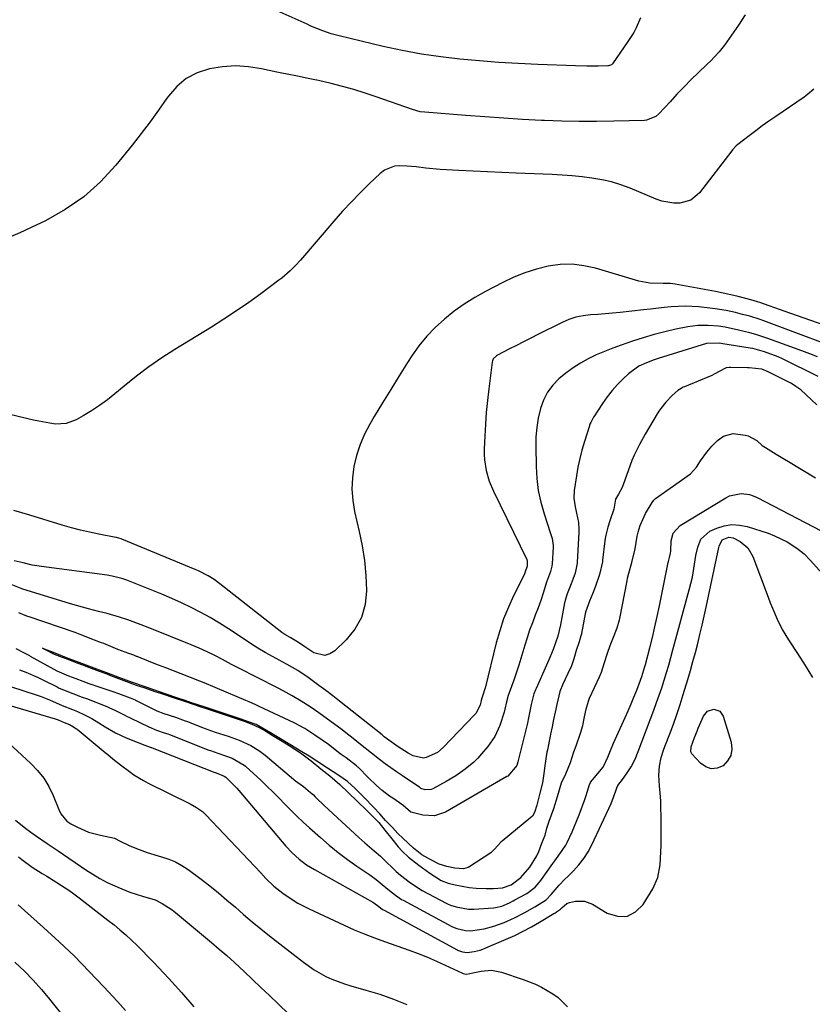
# Model space of a CAD drawing. Units: inches. Extents: x 1867846 to 1874753, y 437102 to 443492.
# Drawn here: x 1869765 to 1870038, y 439176 to 439514 of the extents above; entities that cross this region are included whole.
import ezdxf

# ---------------------------------------------------------------- set-up
doc = ezdxf.new("R2010")
doc.units = ezdxf.units.IN
doc.header["$MEASUREMENT"] = 0
doc.layers.add('7', color=7, linetype='Continuous')
doc.layers.add('8', color=7, linetype='Continuous')

msp = doc.modelspace()

# ---------------------------------------------------------------- linework, layer by layer
at = {"layer": '7', "color": 18}
for points in [[(1869978.57, 439514.4, 1678), (1869977.06, 439511.02, 1678), (1869976.2, 439509.38, 1678), (1869974.22, 439506.26, 1678), (1869968.88, 439498.66, 1678), (1869968.59, 439498.34, 1678), (1869967.58, 439497.92, 1678), (1869967.35, 439497.9, 1678), (1869963.94, 439497.85, 1678), (1869962.01, 439497.84, 1678), (1869960.08, 439497.84, 1678), (1869956.23, 439497.94, 1678), (1869943.22, 439498.43, 1678), (1869936.53, 439498.74, 1678), (1869929.84, 439499.13, 1678), (1869923.17, 439499.65, 1678), (1869916.49, 439500.24, 1678), (1869909.85, 439501.03, 1678), (1869903.23, 439502, 1678), (1869896.66, 439503.23, 1678), (1869890.12, 439504.64, 1678), (1869875.01, 439508.22, 1678), (1869872.16, 439508.99, 1678), (1869869.36, 439509.94, 1678), (1869865.25, 439511.61, 1678), (1869863.9, 439512.2, 1678), (1869840.23, 439522.94, 1678)], [(1870014.56, 439515.44, 1676), (1870012.19, 439511.96, 1676), (1870009.85, 439508.46, 1676), (1870007.45, 439505.01, 1676), (1870005.59, 439502.74, 1676), (1870002.57, 439499.53, 1676), (1870001.52, 439498.5, 1676), (1869998.54, 439495.67, 1676), (1869996.02, 439493.22, 1676), (1869993.52, 439490.73, 1676), (1869991.09, 439488.19, 1676), (1869988.69, 439485.62, 1676), (1869984.87, 439481.43, 1676), (1869983.84, 439480.51, 1676), (1869980.65, 439479.27, 1676), (1869979.95, 439479.21, 1676), (1869969.43, 439478.9, 1676), (1869963.47, 439478.79, 1676), (1869957.5, 439478.79, 1676), (1869951.54, 439478.92, 1676), (1869945.58, 439479.15, 1676), (1869944.51, 439479.2, 1676), (1869938.02, 439479.55, 1676), (1869931.52, 439479.94, 1676), (1869925.03, 439480.39, 1676), (1869918.55, 439480.87, 1676), (1869904.44, 439481.98, 1676), (1869902.8, 439482.19, 1676), (1869900.14, 439482.89, 1676), (1869887.73, 439487.3, 1676), (1869883.89, 439488.59, 1676), (1869880.02, 439489.8, 1676), (1869876.12, 439490.87, 1676), (1869872.18, 439491.85, 1676), (1869867.84, 439492.85, 1676), (1869866.06, 439493.25, 1676), (1869864.27, 439493.64, 1676), (1869860.68, 439494.34, 1676), (1869857.09, 439495.03, 1676), (1869855.3, 439495.39, 1676), (1869853.51, 439495.77, 1676), (1869848.2, 439496.93, 1676), (1869843.75, 439497.6, 1676), (1869839.31, 439497.9, 1676), (1869834.86, 439497.63, 1676), (1869830.36, 439496.96, 1676), (1869826.19, 439495.55, 1676), (1869822.39, 439493.6, 1676), (1869819.14, 439490.83, 1676), (1869816.25, 439487.51, 1676), (1869815.75, 439486.8, 1676), (1869812.88, 439482.7, 1676), (1869809.94, 439478.65, 1676), (1869806.9, 439474.66, 1676), (1869803.8, 439470.73, 1676), (1869798.23, 439463.83, 1676), (1869792.92, 439458.09, 1676), (1869787.17, 439452.9, 1676), (1869780.77, 439448.53, 1676), (1869773.94, 439444.7, 1676), (1869770.79, 439443.21, 1676), (1869765.17, 439440.62, 1676), (1869759.52, 439438.11, 1676)], [(1870038.14, 439489.95, 1674), (1870035.95, 439488.05, 1674), (1870034.78, 439487.2, 1674), (1870025.04, 439480.55, 1674), (1870022.72, 439478.93, 1674), (1870020.42, 439477.29, 1674), (1870018.15, 439475.62, 1674), (1870015.89, 439473.91, 1674), (1870011.99, 439470.92, 1674), (1870011.43, 439470.44, 1674), (1870010.21, 439469.07, 1674), (1870009.99, 439468.78, 1674), (1869998.84, 439454.31, 1674), (1869995.84, 439451.78, 1674), (1869992.06, 439450.73, 1674), (1869989.98, 439450.75, 1674), (1869985.92, 439451.45, 1674), (1869983.95, 439452.12, 1674), (1869974.99, 439455.86, 1674), (1869971.79, 439457.05, 1674), (1869968.54, 439458.07, 1674), (1869965.22, 439458.82, 1674), (1869961.86, 439459.4, 1674), (1869958.45, 439459.81, 1674), (1869955.04, 439460.15, 1674), (1869951.63, 439460.39, 1674), (1869948.2, 439460.57, 1674), (1869935.75, 439461.06, 1674), (1869930.84, 439461.26, 1674), (1869925.94, 439461.48, 1674), (1869921.04, 439461.73, 1674), (1869916.14, 439461.99, 1674), (1869909.62, 439462.35, 1674), (1869904.72, 439462.78, 1674), (1869901.47, 439463.19, 1674), (1869898.2, 439463.48, 1674), (1869895.86, 439463.59, 1674), (1869893.96, 439463.43, 1674), (1869890.53, 439462.12, 1674), (1869889, 439460.98, 1674), (1869885.43, 439457.57, 1674), (1869882.25, 439454.44, 1674), (1869879.14, 439451.25, 1674), (1869876.12, 439447.97, 1674), (1869873.17, 439444.63, 1674), (1869861.61, 439431.17, 1674), (1869859.9, 439429.29, 1674), (1869858.09, 439427.5, 1674), (1869855.2, 439425.03, 1674), (1869854.19, 439424.25, 1674), (1869848, 439419.66, 1674), (1869843.85, 439416.66, 1674), (1869839.64, 439413.73, 1674), (1869835.36, 439410.92, 1674), (1869831.03, 439408.19, 1674), (1869818.48, 439400.5, 1674), (1869813.96, 439397.59, 1674), (1869809.52, 439394.54, 1674), (1869805.23, 439391.3, 1674), (1869801.04, 439387.92, 1674), (1869797.87, 439385.26, 1674), (1869795.28, 439383.2, 1674), (1869792.61, 439381.23, 1674), (1869789.83, 439379.42, 1674), (1869786.99, 439377.72, 1674), (1869784.54, 439376.33, 1674), (1869781.08, 439375.05, 1674), (1869777.39, 439374.89, 1674), (1869775.49, 439375.15, 1674), (1869771.72, 439375.81, 1674), (1869769.84, 439376.22, 1674), (1869753.02, 439380.24, 1674)], [(1870041.69, 439408.83, 1672), (1870037.11, 439410.45, 1672), (1870032.54, 439412.07, 1672), (1870027.96, 439413.68, 1672), (1870019.54, 439416.63, 1672), (1870018.79, 439416.88, 1672), (1870016.52, 439417.57, 1672), (1870012.14, 439418.68, 1672), (1870009.56, 439419.3, 1672), (1870006.97, 439419.89, 1672), (1870004.37, 439420.42, 1672), (1870001.77, 439420.92, 1672), (1869990.51, 439422.93, 1672), (1869988.85, 439423.14, 1672), (1869986.34, 439423.17, 1672), (1869981.71, 439423.23, 1672), (1869978.01, 439423.92, 1672), (1869963.13, 439428.39, 1672), (1869959.1, 439429.28, 1672), (1869955.04, 439429.77, 1672), (1869950.96, 439429.64, 1672), (1869946.86, 439429.11, 1672), (1869942.8, 439428.1, 1672), (1869938.83, 439426.86, 1672), (1869934.97, 439425.3, 1672), (1869931.18, 439423.52, 1672), (1869925.26, 439420.43, 1672), (1869921.55, 439418.33, 1672), (1869917.93, 439416.08, 1672), (1869914.47, 439413.6, 1672), (1869911.11, 439410.96, 1672), (1869907.98, 439408.08, 1672), (1869905.04, 439405.03, 1672), (1869902.39, 439401.73, 1672), (1869899.92, 439398.26, 1672), (1869898.5, 439396.03, 1672), (1869895.57, 439391.43, 1672), (1869892.68, 439386.79, 1672), (1869889.85, 439382.13, 1672), (1869887.04, 439377.45, 1672), (1869885.52, 439374.86, 1672), (1869883.7, 439371.38, 1672), (1869882.12, 439367.8, 1672), (1869880.93, 439364.09, 1672), (1869879.98, 439360.27, 1672), (1869879.48, 439356.39, 1672), (1869879.31, 439352.51, 1672), (1869879.62, 439348.65, 1672), (1869880.26, 439344.79, 1672), (1869881.84, 439337.98, 1672), (1869882.84, 439332.98, 1672), (1869883.63, 439327.96, 1672), (1869884.1, 439322.9, 1672), (1869884.37, 439317.82, 1672), (1869884.37, 439317.56, 1672), (1869883.86, 439312.84, 1672), (1869882.65, 439308.41, 1672), (1869880.37, 439304.42, 1672), (1869877.39, 439300.72, 1672), (1869873.52, 439297.02, 1672), (1869871.8, 439295.97, 1672), (1869870.03, 439295.41, 1672), (1869866.29, 439296.3, 1672), (1869863.12, 439298.3, 1672), (1869860.98, 439299.77, 1672), (1869858.13, 439301.54, 1672), (1869856.29, 439302.57, 1672), (1869855.25, 439303.29, 1672), (1869833.95, 439320.01, 1672), (1869831.96, 439321.46, 1672), (1869829.88, 439322.78, 1672), (1869826.6, 439324.47, 1672), (1869825.47, 439324.96, 1672), (1869800.22, 439335.36, 1672), (1869799.98, 439335.46, 1672), (1869799.22, 439335.7, 1672), (1869798.71, 439335.82, 1672), (1869798.45, 439335.88, 1672), (1869798.19, 439335.93, 1672), (1869792.34, 439337.03, 1672), (1869789.16, 439337.69, 1672), (1869786.01, 439338.41, 1672), (1869782.88, 439339.23, 1672), (1869779.76, 439340.13, 1672), (1869768.58, 439343.54, 1672), (1869765.85, 439344.35, 1672), (1869763.1, 439345.13, 1672)], [(1870039.38, 439398.01, 1668), (1870036.73, 439399.05, 1668), (1870034.05, 439400.05, 1668), (1870022.29, 439404.27, 1668), (1870018.23, 439405.6, 1668), (1870016.17, 439406.17, 1668), (1870012.2, 439407.14, 1668), (1870007.65, 439408.12, 1668), (1870005.37, 439408.49, 1668), (1870001.83, 439408.78, 1668), (1869998.3, 439408.75, 1668), (1869994.8, 439408.26, 1668), (1869990.71, 439407.42, 1668), (1869986.94, 439406.57, 1668), (1869983.2, 439405.63, 1668), (1869979.5, 439404.54, 1668), (1869975.82, 439403.37, 1668), (1869971.85, 439402.02, 1668), (1869968.98, 439400.97, 1668), (1869966.14, 439399.85, 1668), (1869963.35, 439398.61, 1668), (1869960.6, 439397.28, 1668), (1869957.94, 439395.8, 1668), (1869955.36, 439394.19, 1668), (1869952.91, 439392.4, 1668), (1869950.47, 439390.4, 1668), (1869948.38, 439388.19, 1668), (1869946.58, 439385.79, 1668), (1869945.23, 439383.12, 1668), (1869944.19, 439380.26, 1668), (1869943.42, 439376.88, 1668), (1869942.89, 439373.71, 1668), (1869942.62, 439370.51, 1668), (1869942.53, 439367.29, 1668), (1869942.63, 439360.26, 1668), (1869942.88, 439356.13, 1668), (1869943.38, 439352.04, 1668), (1869944.26, 439348.02, 1668), (1869945.39, 439344.05, 1668), (1869947.64, 439337.32, 1668), (1869948.16, 439335.55, 1668), (1869948.52, 439333.14, 1668), (1869948.51, 439332.53, 1668), (1869948.18, 439326.81, 1668), (1869948.11, 439326.1, 1668), (1869947.63, 439324.27, 1668), (1869946.18, 439320.52, 1668), (1869945.13, 439316.83, 1668), (1869944.33, 439314.27, 1668), (1869943.4, 439311.75, 1668), (1869942.36, 439309.18, 1668), (1869941.37, 439306.63, 1668), (1869940.43, 439304.07, 1668), (1869939.57, 439301.48, 1668), (1869938.75, 439298.88, 1668), (1869936.72, 439292.04, 1668), (1869936.19, 439290.33, 1668), (1869935.04, 439286.94, 1668), (1869933.34, 439282.48, 1668), (1869933.03, 439281.64, 1668), (1869932.45, 439279.43, 1668), (1869931.93, 439276.95, 1668), (1869931.7, 439275.85, 1668), (1869930.18, 439271.34, 1668), (1869928.45, 439267.56, 1668), (1869926.07, 439264.15, 1668), (1869923.9, 439261.57, 1668), (1869922.61, 439260.14, 1668), (1869921.25, 439258.76, 1668), (1869918.3, 439256.27, 1668), (1869915.11, 439254.06, 1668), (1869911.78, 439252.08, 1668), (1869907.2, 439249.58, 1668), (1869906.54, 439249.32, 1668), (1869904.48, 439249.24, 1668), (1869902.98, 439249.69, 1668), (1869902.55, 439250.11, 1668), (1869899.92, 439251.9, 1668), (1869896.69, 439254.02, 1668), (1869894.68, 439255.37, 1668), (1869890.75, 439258.19, 1668), (1869888.82, 439259.66, 1668), (1869886.09, 439261.79, 1668), (1869882.31, 439264.8, 1668), (1869879.8, 439266.84, 1668), (1869877.25, 439268.81, 1668), (1869875.96, 439269.77, 1668), (1869867.93, 439275.63, 1668), (1869864.96, 439277.69, 1668), (1869861.94, 439279.66, 1668), (1869858.84, 439281.5, 1668), (1869855.68, 439283.25, 1668), (1869853.75, 439284.26, 1668), (1869851.51, 439285.43, 1668), (1869849.26, 439286.58, 1668), (1869847, 439287.72, 1668), (1869844.74, 439288.84, 1668), (1869842.47, 439289.97, 1668), (1869840.22, 439291.12, 1668), (1869837.98, 439292.29, 1668), (1869834.9, 439293.93, 1668), (1869832.24, 439295.32, 1668), (1869829.54, 439296.64, 1668), (1869826.8, 439297.88, 1668), (1869824.03, 439299.05, 1668), (1869809.86, 439304.78, 1668), (1869806.88, 439305.95, 1668), (1869802.25, 439307.63, 1668), (1869799.43, 439308.55, 1668), (1869795.15, 439309.77, 1668), (1869792.27, 439310.5, 1668), (1869788.82, 439311.36, 1668), (1869784.63, 439312.51, 1668), (1869782.54, 439313.14, 1668), (1869765.85, 439318.29, 1668), (1869765.59, 439318.37, 1668), (1869761.08, 439320.25, 1668)], [(1870039.68, 439391.21, 1666), (1870027.33, 439397.25, 1666), (1870025.83, 439397.95, 1666), (1870021.19, 439399.71, 1666), (1870017.15, 439400.83, 1666), (1870016.29, 439400.99, 1666), (1870006.85, 439402.48, 1666), (1870005.71, 439402.67, 1666), (1870001.23, 439402.55, 1666), (1869984.65, 439397.43, 1666), (1869983.27, 439396.97, 1666), (1869980.56, 439395.94, 1666), (1869977.94, 439394.71, 1666), (1869974.46, 439392.18, 1666), (1869972.54, 439390.37, 1666), (1869970.6, 439388.41, 1666), (1869968.76, 439386.37, 1666), (1869967.07, 439384.2, 1666), (1869965.49, 439381.94, 1666), (1869962.53, 439377.39, 1666), (1869962.43, 439377.24, 1666), (1869962.17, 439376.79, 1666), (1869961.44, 439375.41, 1666), (1869961.14, 439374.78, 1666), (1869961.02, 439374.45, 1666), (1869960.96, 439374.28, 1666), (1869959.24, 439368.84, 1666), (1869958.39, 439365.93, 1666), (1869957.64, 439363, 1666), (1869957.03, 439360.04, 1666), (1869956.51, 439357.06, 1666), (1869955.76, 439352.05, 1666), (1869955.63, 439349.45, 1666), (1869956.1, 439346.49, 1666), (1869956.6, 439344.3, 1666), (1869957.24, 439341.01, 1666), (1869957.39, 439338.79, 1666), (1869957.37, 439337.67, 1666), (1869956.79, 439327.47, 1666), (1869956.76, 439327.05, 1666), (1869956.05, 439323.68, 1666), (1869954.66, 439319.94, 1666), (1869953.34, 439316.58, 1666), (1869952.83, 439315.03, 1666), (1869952.63, 439314.22, 1666), (1869952.54, 439313.81, 1666), (1869952.46, 439313.41, 1666), (1869951.01, 439305.93, 1666), (1869950.09, 439302.05, 1666), (1869948.51, 439297.41, 1666), (1869947.43, 439294.7, 1666), (1869946.27, 439292.03, 1666), (1869942.63, 439283.99, 1666), (1869942.43, 439283.54, 1666), (1869941.9, 439282.17, 1666), (1869941, 439278.5, 1666), (1869940.05, 439273.94, 1666), (1869939.66, 439272.12, 1666), (1869939.45, 439271.21, 1666), (1869936.41, 439258.85, 1666), (1869935.98, 439257.57, 1666), (1869932.92, 439253.96, 1666), (1869932.56, 439253.74, 1666), (1869911.56, 439241.55, 1666), (1869907.73, 439240.23, 1666), (1869903.68, 439240.45, 1666), (1869899.57, 439241.59, 1666), (1869896.89, 439243.93, 1666), (1869893.36, 439246.37, 1666), (1869892.31, 439247.09, 1666), (1869889.77, 439249.02, 1666), (1869887.8, 439250.75, 1666), (1869884.96, 439253.43, 1666), (1869881.56, 439256.83, 1666), (1869881.39, 439257, 1666), (1869880.88, 439257.51, 1666), (1869877.32, 439260.15, 1666), (1869875.6, 439261.32, 1666), (1869875.2, 439261.65, 1666), (1869871.34, 439264.73, 1666), (1869869.13, 439266.32, 1666), (1869866.63, 439268.04, 1666), (1869863.13, 439270.25, 1666), (1869859.47, 439272.18, 1666), (1869847.48, 439277.88, 1666), (1869846.35, 439278.41, 1666), (1869844.06, 439279.43, 1666), (1869842.91, 439279.92, 1666), (1869833.13, 439284.04, 1666), (1869832.36, 439284.36, 1666), (1869828.56, 439285.97, 1666), (1869827.02, 439286.57, 1666), (1869820.59, 439289.06, 1666), (1869818, 439290.07, 1666), (1869815.41, 439291.08, 1666), (1869812.82, 439292.09, 1666), (1869810.24, 439293.11, 1666), (1869805.52, 439294.98, 1666), (1869805.3, 439295.07, 1666), (1869804.39, 439295.42, 1666), (1869802.65, 439296.02, 1666), (1869798.83, 439297.45, 1666), (1869798.04, 439297.77, 1666), (1869794, 439299.45, 1666), (1869793.27, 439299.74, 1666), (1869790.86, 439300.66, 1666), (1869786.44, 439302.4, 1666), (1869784.23, 439303.24, 1666), (1869768.36, 439308.66, 1666), (1869767.92, 439308.81, 1666), (1869767.04, 439309.13, 1666), (1869764.88, 439310, 1666)], [(1870039.15, 439381.46, 1664), (1870037.33, 439383.18, 1664), (1870035.51, 439384.91, 1664), (1870033.66, 439386.6, 1664), (1870032, 439387.83, 1664), (1870030.82, 439388.55, 1664), (1870030.21, 439388.88, 1664), (1870022.49, 439392.82, 1664), (1870020.28, 439393.68, 1664), (1870015.9, 439394.22, 1664), (1870015.34, 439394.22, 1664), (1870009.43, 439394.32, 1664), (1870009.08, 439394.31, 1664), (1870008, 439394.16, 1664), (1870005.38, 439392.8, 1664), (1870003.1, 439391.54, 1664), (1869993.63, 439387.67, 1664), (1869993.24, 439387.5, 1664), (1869992.48, 439387.12, 1664), (1869991.39, 439386.44, 1664), (1869989.41, 439384.68, 1664), (1869987.31, 439382.35, 1664), (1869985.51, 439380.22, 1664), (1869984.86, 439379.32, 1664), (1869984.46, 439378.7, 1664), (1869984.27, 439378.38, 1664), (1869980.16, 439371.37, 1664), (1869978.2, 439367.84, 1664), (1869976.37, 439364.24, 1664), (1869975.6, 439362.34, 1664), (1869972.57, 439354.02, 1664), (1869972.46, 439353.71, 1664), (1869972.21, 439353.11, 1664), (1869970.97, 439350.83, 1664), (1869969.94, 439349.11, 1664), (1869969.39, 439345.68, 1664), (1869968.02, 439341.63, 1664), (1869967.32, 439339.43, 1664), (1869966.64, 439336.74, 1664), (1869966.43, 439335.55, 1664), (1869966.33, 439334.77, 1664), (1869965.51, 439328.13, 1664), (1869965.43, 439327.53, 1664), (1869964.49, 439323.21, 1664), (1869962.97, 439318.89, 1664), (1869962.12, 439316.73, 1664), (1869961.06, 439314.05, 1664), (1869959.67, 439310.22, 1664), (1869959.14, 439307.89, 1664), (1869958.28, 439302.94, 1664), (1869958.22, 439302.66, 1664), (1869958.09, 439302.12, 1664), (1869957.41, 439300.07, 1664), (1869956.48, 439297.13, 1664), (1869955.59, 439294.2, 1664), (1869954.8, 439291.83, 1664), (1869954.54, 439291.23, 1664), (1869954.41, 439290.93, 1664), (1869951.84, 439285.49, 1664), (1869950.84, 439282.97, 1664), (1869949.74, 439278.49, 1664), (1869949.21, 439275.94, 1664), (1869948.68, 439273.39, 1664), (1869948.15, 439270.84, 1664), (1869947.62, 439268.29, 1664), (1869947.49, 439267.66, 1664), (1869946.54, 439262.93, 1664), (1869946.39, 439262.16, 1664), (1869946.14, 439260.62, 1664), (1869945.71, 439257.44, 1664), (1869945.36, 439254.85, 1664), (1869944.82, 439251.66, 1664), (1869943.92, 439248.04, 1664), (1869942.86, 439243.99, 1664), (1869942.09, 439241.39, 1664), (1869941.37, 439240.17, 1664), (1869940.86, 439239.67, 1664), (1869931.02, 439231.63, 1664), (1869930.64, 439231.31, 1664), (1869928.41, 439228.78, 1664), (1869927.09, 439227.58, 1664), (1869919.86, 439222.85, 1664), (1869919.35, 439222.56, 1664), (1869917.7, 439222.09, 1664), (1869914.71, 439222.28, 1664), (1869912.01, 439222.83, 1664), (1869909.36, 439223.73, 1664), (1869906.52, 439225.16, 1664), (1869903.32, 439226.86, 1664), (1869900.49, 439229.17, 1664), (1869896.84, 439232.56, 1664), (1869895.14, 439234.2, 1664), (1869893.27, 439236.24, 1664), (1869890.93, 439238.69, 1664), (1869888.93, 439240.99, 1664), (1869886.77, 439243.26, 1664), (1869883.51, 439246.54, 1664), (1869880.4, 439249.69, 1664), (1869877.82, 439252.06, 1664), (1869874.8, 439254.18, 1664), (1869870.97, 439256.62, 1664), (1869867.24, 439259.05, 1664), (1869864.59, 439260.81, 1664), (1869862.14, 439262.32, 1664), (1869858.05, 439264.8, 1664), (1869854.24, 439267.11, 1664), (1869851.29, 439268.84, 1664), (1869848.55, 439270.43, 1664), (1869846.46, 439271.62, 1664), (1869843.8, 439272.6, 1664), (1869840.93, 439273.56, 1664), (1869837.77, 439274.61, 1664), (1869835.79, 439275.28, 1664), (1869832.7, 439276.32, 1664), (1869828.6, 439277.69, 1664), (1869824.56, 439279.04, 1664), (1869822, 439279.89, 1664), (1869819.54, 439280.71, 1664), (1869815.44, 439282.09, 1664), (1869813.19, 439282.86, 1664), (1869808.6, 439284.43, 1664), (1869803.96, 439286.04, 1664), (1869799.55, 439287.69, 1664), (1869795.13, 439289.35, 1664), (1869792.53, 439290.33, 1664), (1869789.86, 439291.33, 1664), (1869785.55, 439292.96, 1664), (1869782.15, 439294.24, 1664), (1869779.24, 439295.34, 1664), (1869776.14, 439296.58, 1664), (1869774.27, 439297.36, 1664), (1869772.93, 439297.93, 1664), (1869774.12, 439297.31, 1664), (1869776.97, 439295.83, 1664), (1869779.72, 439294.77, 1664), (1869782.19, 439293.84, 1664), (1869784.75, 439292.87, 1664), (1869786.66, 439292.16, 1664), (1869789.73, 439291, 1664), (1869792.43, 439289.99, 1664), (1869795.03, 439289.02, 1664), (1869796.38, 439288.51, 1664), (1869800.03, 439287.13, 1664), (1869802.75, 439286.12, 1664), (1869805.22, 439285.21, 1664), (1869807.84, 439284.31, 1664), (1869811.95, 439282.93, 1664), (1869813.54, 439282.39, 1664), (1869818.26, 439280.8, 1664), (1869821.82, 439279.62, 1664), (1869825.07, 439278.53, 1664), (1869827.11, 439277.85, 1664), (1869829.94, 439276.9, 1664), (1869834.1, 439275.51, 1664), (1869838.19, 439274.14, 1664), (1869842.3, 439272.78, 1664), (1869844.96, 439271.81, 1664), (1869847.45, 439270.67, 1664), (1869849.73, 439269.38, 1664), (1869851.97, 439268.03, 1664), (1869855.37, 439265.93, 1664), (1869857.81, 439264.41, 1664), (1869861.68, 439261.97, 1664), (1869865.38, 439259.16, 1664), (1869868.65, 439256.47, 1664), (1869871.69, 439253.98, 1664), (1869875.22, 439251.01, 1664), (1869878.2, 439248.19, 1664), (1869881.15, 439245.31, 1664), (1869884.52, 439242.09, 1664), (1869885.86, 439240.77, 1664), (1869888.58, 439237.96, 1664), (1869890.7, 439235.39, 1664), (1869893.11, 439232.34, 1664), (1869895.26, 439229.66, 1664), (1869896.62, 439228.14, 1664), (1869898.81, 439226.03, 1664), (1869902.35, 439223.29, 1664), (1869906.07, 439220.54, 1664), (1869910, 439218.05, 1664), (1869912.38, 439217.12, 1664), (1869914.82, 439216.52, 1664), (1869919.65, 439215.65, 1664), (1869922.09, 439215.46, 1664), (1869925.44, 439215.34, 1664), (1869927.99, 439215.32, 1664), (1869931.05, 439215.57, 1664), (1869934.08, 439216.57, 1664), (1869937.46, 439219.06, 1664), (1869940.53, 439222.65, 1664), (1869942.86, 439226.55, 1664), (1869943.58, 439228.08, 1664), (1869944.68, 439230.85, 1664), (1869945.72, 439233.67, 1664), (1869946.39, 439236, 1664), (1869946.79, 439237.4, 1664), (1869947.01, 439238.1, 1664), (1869947.13, 439238.44, 1664), (1869948.74, 439242.84, 1664), (1869950.04, 439246.94, 1664), (1869951.38, 439251.56, 1664), (1869952.84, 439254.71, 1664), (1869954.44, 439258.62, 1664), (1869955.68, 439262.29, 1664), (1869956.41, 439264.34, 1664), (1869957.96, 439268.68, 1664), (1869958.68, 439271.3, 1664), (1869959.3, 439274.26, 1664), (1869959.85, 439276.87, 1664), (1869960.63, 439279.71, 1664), (1869960.9, 439280.4, 1664), (1869961.05, 439280.73, 1664), (1869964.42, 439287.99, 1664), (1869965.11, 439289.62, 1664), (1869966.18, 439292.91, 1664), (1869967.18, 439296.19, 1664), (1869968.12, 439298.79, 1664), (1869969.23, 439301.62, 1664), (1869970.5, 439304.81, 1664), (1869971.32, 439307.64, 1664), (1869971.41, 439308.07, 1664), (1869973.93, 439321, 1664), (1869974.12, 439321.89, 1664), (1869974.58, 439323.65, 1664), (1869975.61, 439327.34, 1664), (1869976.74, 439332.05, 1664), (1869977.44, 439336.37, 1664), (1869977.7, 439337.69, 1664), (1869978.4, 439339.97, 1664), (1869980.25, 439344.14, 1664), (1869982.51, 439347.96, 1664), (1869983.12, 439348.76, 1664), (1869983.49, 439349.1, 1664), (1869983.68, 439349.25, 1664), (1869995.7, 439357.8, 1664), (1869997.81, 439360.02, 1664), (1869999.15, 439362.28, 1664), (1870001.31, 439365.2, 1664), (1870003.06, 439367.24, 1664), (1870005.06, 439369.22, 1664), (1870007.04, 439370.69, 1664), (1870010.36, 439371.64, 1664), (1870014.51, 439371.11, 1664), (1870015.58, 439370.87, 1664), (1870018.55, 439369.19, 1664), (1870020.43, 439367.53, 1664), (1870021.47, 439366.8, 1664), (1870025.17, 439364.56, 1664), (1870028.01, 439362.85, 1664), (1870029.42, 439362, 1664), (1870038.75, 439356.35, 1664)], [(1869763.76, 439297.75, 1666), (1869766.62, 439296.31, 1666), (1869767.82, 439295.69, 1666), (1869768.5, 439295.31, 1666), (1869768.78, 439295.16, 1666), (1869776.91, 439290.63, 1666), (1869777.89, 439290.1, 1666), (1869781.9, 439288.41, 1666), (1869784.39, 439287.47, 1666), (1869786.88, 439286.53, 1666), (1869788.89, 439285.79, 1666), (1869789.9, 439285.44, 1666), (1869790.41, 439285.26, 1666), (1869790.91, 439285.09, 1666), (1869797.16, 439282.96, 1666), (1869799.1, 439282.26, 1666), (1869803.08, 439280.81, 1666), (1869804.79, 439280.14, 1666), (1869804.99, 439280.04, 1666), (1869810.89, 439277.02, 1666), (1869812.3, 439276.36, 1666), (1869814.71, 439275.43, 1666), (1869818.65, 439274.12, 1666), (1869821.05, 439273.28, 1666), (1869822.01, 439272.93, 1666), (1869822.48, 439272.75, 1666), (1869828, 439270.63, 1666), (1869828.49, 439270.45, 1666), (1869832.38, 439269.07, 1666), (1869836.75, 439267.62, 1666), (1869840.63, 439266.31, 1666), (1869844.57, 439264.46, 1666), (1869847.72, 439262.51, 1666), (1869849.52, 439261.14, 1666), (1869859.28, 439252.84, 1666), (1869859.44, 439252.7, 1666), (1869859.93, 439252.32, 1666), (1869862.71, 439250.34, 1666), (1869865.12, 439248.35, 1666), (1869866.09, 439247.44, 1666), (1869866.7, 439246.85, 1666), (1869866.94, 439246.61, 1666), (1869867.07, 439246.5, 1666), (1869869.81, 439243.87, 1666), (1869871.3, 439242.44, 1666), (1869874.33, 439239.62, 1666), (1869875.86, 439238.22, 1666), (1869881.73, 439232.89, 1666), (1869883.83, 439231.01, 1666), (1869887.03, 439228.25, 1666), (1869889.12, 439226.37, 1666), (1869890.15, 439225.41, 1666), (1869894.22, 439221.55, 1666), (1869894.58, 439221.21, 1666), (1869896.08, 439219.86, 1666), (1869899.53, 439217.26, 1666), (1869903.46, 439214.67, 1666), (1869911.79, 439210.24, 1666), (1869912.25, 439210.01, 1666), (1869913.19, 439209.6, 1666), (1869915.13, 439208.99, 1666), (1869919.37, 439208.23, 1666), (1869921.27, 439208.21, 1666), (1869927.98, 439208.7, 1666), (1869928.73, 439208.78, 1666), (1869930.91, 439209.29, 1666), (1869933.54, 439210.41, 1666), (1869934.75, 439211.05, 1666), (1869935.35, 439211.38, 1666), (1869939.48, 439213.63, 1666), (1869942.31, 439215.73, 1666), (1869943.72, 439217.36, 1666), (1869944.24, 439218.06, 1666), (1869944.49, 439218.41, 1666), (1869948.45, 439223.94, 1666), (1869949.08, 439224.83, 1666), (1869951.67, 439228.33, 1666), (1869952.82, 439230.17, 1666), (1869953.32, 439231.13, 1666), (1869955.08, 439234.8, 1666), (1869956.71, 439238.63, 1666), (1869957.45, 439240.57, 1666), (1869959.38, 439245.84, 1666), (1869959.51, 439246.19, 1666), (1869959.98, 439247.6, 1666), (1869960.87, 439250.69, 1666), (1869961.4, 439251.73, 1666), (1869961.83, 439252.37, 1666), (1869962.07, 439252.67, 1666), (1869965.7, 439257.02, 1666), (1869965.84, 439257.2, 1666), (1869967.26, 439260.44, 1666), (1869968.24, 439262.78, 1666), (1869969.3, 439265.27, 1666), (1869970.41, 439267.75, 1666), (1869973.29, 439274.04, 1666), (1869974.32, 439276.36, 1666), (1869975.33, 439278.7, 1666), (1869976.3, 439281.05, 1666), (1869977.24, 439283.41, 1666), (1869978.57, 439286.84, 1666), (1869979.06, 439288.17, 1666), (1869980.09, 439291.55, 1666), (1869980.28, 439292.23, 1666), (1869981.75, 439298.01, 1666), (1869982.63, 439301.59, 1666), (1869983.48, 439305.18, 1666), (1869984.28, 439308.78, 1666), (1869985.04, 439312.39, 1666), (1869988.05, 439327.31, 1666), (1869988.12, 439327.6, 1666), (1869988.51, 439329.03, 1666), (1869988.9, 439330.57, 1666), (1869988.97, 439331.26, 1666), (1869989.08, 439334.81, 1666), (1869989.83, 439337.37, 1666), (1869992.18, 439339.97, 1666), (1870007.85, 439349.58, 1666), (1870009.11, 439350.21, 1666), (1870013.18, 439351.04, 1666), (1870015.98, 439350.66, 1666), (1870017.32, 439350.22, 1666), (1870018.62, 439349.65, 1666), (1870040.68, 439338.14, 1666)], [(1869765.06, 439290.44, 1668), (1869767.23, 439289.6, 1668), (1869771.49, 439287.76, 1668), (1869773.58, 439286.75, 1668), (1869777.98, 439284.55, 1668), (1869778.71, 439284.19, 1668), (1869780.17, 439283.52, 1668), (1869783.4, 439282.3, 1668), (1869786.64, 439281.09, 1668), (1869788.09, 439280.55, 1668), (1869795.05, 439277.8, 1668), (1869795.8, 439277.49, 1668), (1869798.02, 439276.48, 1668), (1869800.76, 439275.1, 1668), (1869802.05, 439274.46, 1668), (1869802.7, 439274.14, 1668), (1869803.35, 439273.82, 1668), (1869809.52, 439270.8, 1668), (1869812.15, 439269.73, 1668), (1869814.84, 439268.83, 1668), (1869816, 439268.41, 1668), (1869816.58, 439268.19, 1668), (1869830.1, 439262.89, 1668), (1869830.67, 439262.67, 1668), (1869833.28, 439261.76, 1668), (1869835.89, 439260.9, 1668), (1869838.22, 439260.08, 1668), (1869842.28, 439257.73, 1668), (1869842.7, 439257.39, 1668), (1869842.9, 439257.21, 1668), (1869847.99, 439252.49, 1668), (1869850.11, 439250.49, 1668), (1869852.21, 439248.46, 1668), (1869854.27, 439246.39, 1668), (1869856.31, 439244.3, 1668), (1869858.35, 439242.21, 1668), (1869860.43, 439240.16, 1668), (1869862.55, 439238.15, 1668), (1869864.71, 439236.18, 1668), (1869868.51, 439232.79, 1668), (1869871.54, 439230.19, 1668), (1869874.63, 439227.67, 1668), (1869877.82, 439225.27, 1668), (1869881.08, 439222.95, 1668), (1869885.45, 439219.96, 1668), (1869887.64, 439218.39, 1668), (1869889.74, 439216.71, 1668), (1869892.25, 439214.58, 1668), (1869894.33, 439212.98, 1668), (1869896.43, 439211.54, 1668), (1869896.93, 439211.26, 1668), (1869913.63, 439202.26, 1668), (1869913.96, 439202.09, 1668), (1869915.37, 439201.52, 1668), (1869918.41, 439200.86, 1668), (1869920.11, 439200.77, 1668), (1869923.16, 439201.18, 1668), (1869924.83, 439201.47, 1668), (1869928.12, 439202.33, 1668), (1869931.66, 439203.65, 1668), (1869935.27, 439205.22, 1668), (1869938.76, 439207.06, 1668), (1869942.19, 439209.03, 1668), (1869946.14, 439211.46, 1668), (1869947.79, 439213.22, 1668), (1869950.6, 439216.41, 1668), (1869952.54, 439218.47, 1668), (1869953.54, 439219.48, 1668), (1869955.5, 439221.4, 1668), (1869957.37, 439223.44, 1668), (1869959.07, 439225.6, 1668), (1869960.53, 439227.93, 1668), (1869961.83, 439230.37, 1668), (1869968.41, 439244.54, 1668), (1869970.07, 439248.86, 1668), (1869970.38, 439249.85, 1668), (1869970.71, 439250.72, 1668), (1869972.31, 439252.75, 1668), (1869973.78, 439254.71, 1668), (1869975.31, 439257.16, 1668), (1869976.66, 439259.72, 1668), (1869977.79, 439262.37, 1668), (1869983.17, 439276.62, 1668), (1869984.1, 439279.17, 1668), (1869985.01, 439281.72, 1668), (1869985.86, 439284.29, 1668), (1869986.68, 439286.87, 1668), (1869987.46, 439289.47, 1668), (1869988.23, 439292.06, 1668), (1869988.97, 439294.67, 1668), (1869989.7, 439297.28, 1668), (1869995.33, 439317.93, 1668), (1869995.88, 439320.1, 1668), (1869996.38, 439322.29, 1668), (1869997.14, 439326.71, 1668), (1869997.59, 439329.67, 1668), (1869998.27, 439332.58, 1668), (1869999.33, 439335.31, 1668), (1870002.41, 439338.08, 1668), (1870004.78, 439339.12, 1668), (1870007.36, 439339.93, 1668), (1870009.96, 439340.35, 1668), (1870012.58, 439340.19, 1668), (1870015.23, 439339.66, 1668), (1870022.44, 439337.34, 1668), (1870024.67, 439336.51, 1668), (1870028.93, 439334.41, 1668), (1870032.27, 439332.21, 1668), (1870034.76, 439330.25, 1668), (1870037.01, 439328, 1668), (1870040.98, 439323.53, 1668)], [(1869748.07, 439282.21, 1672), (1869777.3, 439273.57, 1672), (1869778.33, 439273.23, 1672), (1869780.43, 439272.35, 1672), (1869782.23, 439271.65, 1672), (1869783.64, 439270.88, 1672), (1869784.47, 439270.31, 1672), (1869784.87, 439270, 1672), (1869794.49, 439262.03, 1672), (1869795.37, 439261.32, 1672), (1869797.13, 439259.91, 1672), (1869799.81, 439257.83, 1672), (1869802.86, 439255.51, 1672), (1869804.41, 439254.4, 1672), (1869807.65, 439252.39, 1672), (1869809.34, 439251.5, 1672), (1869823.74, 439244.36, 1672), (1869825.91, 439243.16, 1672), (1869827.93, 439241.75, 1672), (1869828.55, 439241.2, 1672), (1869829.13, 439240.62, 1672), (1869847.97, 439220.64, 1672), (1869849.76, 439218.79, 1672), (1869852.55, 439216.11, 1672), (1869855.57, 439213.71, 1672), (1869857.05, 439212.68, 1672), (1869860.74, 439210.33, 1672), (1869864.62, 439208.31, 1672), (1869876.7, 439202.7, 1672), (1869880.12, 439201.17, 1672), (1869883.56, 439199.72, 1672), (1869887.05, 439198.36, 1672), (1869890.56, 439197.06, 1672), (1869899.02, 439194.09, 1672), (1869902.16, 439192.93, 1672), (1869905.28, 439191.7, 1672), (1869908.36, 439190.38, 1672), (1869911.41, 439189, 1672), (1869917.32, 439186.2, 1672), (1869917.55, 439186.1, 1672), (1869918, 439185.97, 1672), (1869918.82, 439185.9, 1672), (1869920.95, 439186.33, 1672), (1869923.76, 439186.93, 1672), (1869927.31, 439187.21, 1672), (1869929.06, 439186.96, 1672), (1869930.8, 439186.53, 1672), (1869938.19, 439184.05, 1672), (1869942.42, 439182.4, 1672), (1869944.46, 439181.41, 1672), (1869948.37, 439179.14, 1672), (1869950.19, 439177.82, 1672), (1869953.46, 439174.71, 1672)], [(1869995.82, 439262.3, 1672), (1869995.93, 439264.02, 1672), (1869997.11, 439267.24, 1672), (1869997.97, 439269.36, 1672), (1869998.42, 439270.42, 1672), (1870000.17, 439274.51, 1672), (1870001.6, 439276.23, 1672), (1870003.74, 439276.9, 1672), (1870005.78, 439276.25, 1672), (1870007.02, 439274.49, 1672), (1870009.69, 439265.54, 1672), (1870009.9, 439263.21, 1672), (1870009.59, 439261.06, 1672), (1870008.51, 439259.17, 1672), (1870006.91, 439257.46, 1672), (1870004.85, 439256.64, 1672), (1870002.85, 439256.41, 1672), (1870000.96, 439257.07, 1672), (1869999.13, 439258.33, 1672), (1869996.23, 439261.57, 1672), (1869995.82, 439262.3, 1672)], [(1869758.04, 439268.2, 1674), (1869768.92, 439258.27, 1674), (1869771.27, 439255.81, 1674), (1869773.37, 439253.19, 1674), (1869775.1, 439250.31, 1674), (1869776.58, 439247.25, 1674), (1869778.53, 439242.42, 1674), (1869779.27, 439240.94, 1674), (1869781.38, 439238.45, 1674), (1869782.75, 439237.54, 1674), (1869785, 439236.33, 1674), (1869788.83, 439234.66, 1674), (1869792.88, 439233.61, 1674), (1869797.68, 439232.56, 1674), (1869799.7, 439231.6, 1674), (1869802.72, 439230.05, 1674), (1869805.28, 439229.01, 1674), (1869808.95, 439227.68, 1674), (1869812.69, 439226.56, 1674), (1869813.91, 439226.24, 1674), (1869816.34, 439225.43, 1674), (1869818.68, 439224.46, 1674), (1869820.9, 439223.22, 1674), (1869823.04, 439221.81, 1674), (1869827.47, 439218.51, 1674), (1869830.5, 439216.19, 1674), (1869833.48, 439213.82, 1674), (1869836.39, 439211.36, 1674), (1869839.26, 439208.85, 1674), (1869842.12, 439206.33, 1674), (1869845.02, 439203.85, 1674), (1869847.97, 439201.43, 1674), (1869850.95, 439199.06, 1674), (1869862.65, 439189.97, 1674), (1869866.39, 439187.34, 1674), (1869870.38, 439185.1, 1674), (1869872.46, 439184.14, 1674), (1869876.73, 439182.51, 1674), (1869878.92, 439181.84, 1674), (1869884.14, 439180.42, 1674), (1869888.92, 439178.97, 1674), (1869893.63, 439177.35, 1674), (1869898.23, 439175.45, 1674)], [(1869763.71, 439238.77, 1676), (1869767.26, 439235.91, 1676), (1869769.72, 439234.12, 1676), (1869770.91, 439233.29, 1676), (1869774.6, 439230.74, 1676), (1869778.31, 439228.2, 1676), (1869787.87, 439221.72, 1676), (1869790.26, 439220.19, 1676), (1869792.7, 439218.74, 1676), (1869795.22, 439217.43, 1676), (1869797.78, 439216.2, 1676), (1869798.84, 439215.73, 1676), (1869803.03, 439214.05, 1676), (1869807.35, 439212.72, 1676), (1869811.66, 439211.39, 1676), (1869814.13, 439210.21, 1676), (1869817.57, 439207.97, 1676), (1869818.65, 439207.12, 1676), (1869831.09, 439196.77, 1676), (1869833.74, 439194.52, 1676), (1869836.35, 439192.25, 1676), (1869838.93, 439189.92, 1676), (1869842.25, 439186.82, 1676), (1869845.16, 439184.06, 1676), (1869848.06, 439181.3, 1676), (1869850.96, 439178.54, 1676), (1869853.85, 439175.76, 1676), (1869857.8, 439171.97, 1676)], [(1869764.71, 439226.15, 1678), (1869765.85, 439225.23, 1678), (1869769.44, 439222.66, 1678), (1869772.85, 439220.5, 1678), (1869774.41, 439219.52, 1678), (1869777.54, 439217.6, 1678), (1869778.22, 439217.19, 1678), (1869781.98, 439214.77, 1678), (1869783.79, 439213.47, 1678), (1869785.58, 439212.13, 1678), (1869795.47, 439204.48, 1678), (1869797.55, 439202.82, 1678), (1869799.6, 439201.13, 1678), (1869801.59, 439199.37, 1678), (1869803.55, 439197.58, 1678), (1869805.47, 439195.74, 1678), (1869807.37, 439193.88, 1678), (1869809.23, 439191.98, 1678), (1869811.07, 439190.06, 1678), (1869816.36, 439184.45, 1678), (1869820.73, 439179.62, 1678), (1869824.95, 439174.68, 1678)], [(1869763.46, 439190.04, 1682), (1869766.72, 439186.9, 1682), (1869769.71, 439183.83, 1682), (1869772.57, 439180.63, 1682), (1869775.33, 439177.35, 1682), (1869799.12, 439147.79, 1682)]]:
    msp.add_polyline3d(points, dxfattribs=at)
at = {"layer": '8', "color": 18}
for points in [[(1870053.4, 439398.22, 1670), (1870020.89, 439410.33, 1670), (1870019.7, 439410.75, 1670), (1870016.1, 439411.9, 1670), (1870013.66, 439412.56, 1670), (1870011.21, 439413.15, 1670), (1870008.05, 439413.83, 1670), (1870004.27, 439414.46, 1670), (1870002.37, 439414.71, 1670), (1869998.6, 439415.14, 1670), (1869993.85, 439415.41, 1670), (1869989.09, 439415.14, 1670), (1869986.71, 439414.87, 1670), (1869981.96, 439414.34, 1670), (1869979.58, 439414.09, 1670), (1869971.52, 439413.23, 1670), (1869968.97, 439412.97, 1670), (1869966.42, 439412.74, 1670), (1869963.87, 439412.54, 1670), (1869961.32, 439412.36, 1670), (1869958.8, 439412.05, 1670), (1869956.34, 439411.54, 1670), (1869953.96, 439410.74, 1670), (1869951.62, 439409.76, 1670), (1869943.24, 439405.59, 1670), (1869940.79, 439404.37, 1670), (1869938.36, 439403.15, 1670), (1869935.92, 439401.91, 1670), (1869933.49, 439400.67, 1670), (1869929.33, 439398.52, 1670), (1869929, 439398.33, 1670), (1869927.94, 439397.24, 1670), (1869927.65, 439396.55, 1670), (1869927.57, 439396.18, 1670), (1869926.39, 439387, 1670), (1869925.92, 439382.94, 1670), (1869925.52, 439378.88, 1670), (1869925.22, 439374.81, 1670), (1869924.98, 439370.73, 1670), (1869924.79, 439366.35, 1670), (1869924.79, 439364.47, 1670), (1869924.88, 439362.59, 1670), (1869925.48, 439358.87, 1670), (1869926.54, 439355.25, 1670), (1869928, 439351.77, 1670), (1869939.42, 439328.33, 1670), (1869939.48, 439328.21, 1670), (1869939.56, 439327.97, 1670), (1869939.56, 439326.02, 1670), (1869939.36, 439325.35, 1670), (1869939.13, 439324.78, 1670), (1869938.91, 439324.09, 1670), (1869938.5, 439323.11, 1670), (1869934.9, 439315.84, 1670), (1869933.12, 439311.92, 1670), (1869931.5, 439307.93, 1670), (1869930.15, 439303.85, 1670), (1869928.98, 439299.71, 1670), (1869925.09, 439284.13, 1670), (1869924.94, 439283.56, 1670), (1869924.6, 439282.43, 1670), (1869924.03, 439280.75, 1670), (1869923.8, 439279.9, 1670), (1869923.43, 439278.31, 1670), (1869921.89, 439275.49, 1670), (1869921.45, 439274.98, 1670), (1869910.67, 439263.7, 1670), (1869908.71, 439262.03, 1670), (1869904.89, 439260.27, 1670), (1869903.99, 439260.12, 1670), (1869900.35, 439260.93, 1670), (1869898.67, 439261.82, 1670), (1869895.23, 439263.99, 1670), (1869892.03, 439266.25, 1670), (1869890.47, 439267.44, 1670), (1869889.7, 439268.05, 1670), (1869875.06, 439279.71, 1670), (1869872.74, 439281.53, 1670), (1869870.39, 439283.34, 1670), (1869868.02, 439285.11, 1670), (1869864.27, 439287.85, 1670), (1869860.75, 439290.2, 1670), (1869857.08, 439292.3, 1670), (1869854.61, 439293.6, 1670), (1869852.05, 439294.96, 1670), (1869849.5, 439296.36, 1670), (1869847.01, 439297.85, 1670), (1869845.78, 439298.64, 1670), (1869836.93, 439304.51, 1670), (1869833.8, 439306.5, 1670), (1869830.64, 439308.4, 1670), (1869827.39, 439310.17, 1670), (1869824.11, 439311.86, 1670), (1869820.76, 439313.45, 1670), (1869817.4, 439314.98, 1670), (1869813.99, 439316.43, 1670), (1869810.56, 439317.82, 1670), (1869801.93, 439321.19, 1670), (1869800.28, 439321.77, 1670), (1869796.91, 439322.65, 1670), (1869795.19, 439322.93, 1670), (1869772.58, 439325.92, 1670), (1869769.42, 439326.44, 1670), (1869766.28, 439327.14, 1670), (1869763.26, 439327.92, 1670)], [(1869757.21, 439286.19, 1670), (1869771.13, 439281.75, 1670), (1869772.56, 439281.26, 1670), (1869775.38, 439280.16, 1670), (1869779.75, 439278.18, 1670), (1869783.29, 439276.79, 1670), (1869785.05, 439276.12, 1670), (1869787.4, 439274.98, 1670), (1869789.92, 439273.66, 1670), (1869792.37, 439272.21, 1670), (1869794.48, 439270.87, 1670), (1869798.04, 439268.84, 1670), (1869801.78, 439267.13, 1670), (1869804.9, 439265.87, 1670), (1869808.15, 439264.57, 1670), (1869809.1, 439264.2, 1670), (1869809.96, 439263.91, 1670), (1869810.38, 439263.76, 1670), (1869810.58, 439263.69, 1670), (1869810.69, 439263.64, 1670), (1869832.19, 439255.14, 1670), (1869832.28, 439255.11, 1670), (1869833.87, 439254.56, 1670), (1869835.37, 439253.96, 1670), (1869835.97, 439253.58, 1670), (1869836.24, 439253.37, 1670), (1869837.65, 439251.99, 1670), (1869839.77, 439249.75, 1670), (1869840.45, 439248.98, 1670), (1869856.66, 439229.9, 1670), (1869858.84, 439227.56, 1670), (1869861.21, 439225.42, 1670), (1869863.77, 439223.5, 1670), (1869866.48, 439221.82, 1670), (1869886.51, 439210.62, 1670), (1869886.89, 439210.4, 1670), (1869888.59, 439209.15, 1670), (1869889.89, 439208.14, 1670), (1869890.22, 439207.94, 1670), (1869890.38, 439207.84, 1670), (1869915.47, 439194.24, 1670), (1869915.68, 439194.13, 1670), (1869917.35, 439193.58, 1670), (1869919.01, 439193.32, 1670), (1869921.32, 439193.67, 1670), (1869923.39, 439194.16, 1670), (1869924.39, 439194.5, 1670), (1869925.39, 439194.88, 1670), (1869932.4, 439197.88, 1670), (1869935.33, 439199.2, 1670), (1869938.23, 439200.61, 1670), (1869941.07, 439202.14, 1670), (1869943.87, 439203.74, 1670), (1869948.76, 439206.68, 1670), (1869949.08, 439206.88, 1670), (1869949.71, 439207.26, 1670), (1869951.09, 439208.18, 1670), (1869951.66, 439208.82, 1670), (1869953.17, 439210.19, 1670), (1869954.17, 439210.55, 1670), (1869956.22, 439210.96, 1670), (1869959.24, 439210.98, 1670), (1869962.06, 439209.9, 1670), (1869967.06, 439206.83, 1670), (1869970.6, 439205.77, 1670), (1869973.89, 439205.74, 1670), (1869976.81, 439207.27, 1670), (1869979.49, 439209.82, 1670), (1869982.75, 439215.16, 1670), (1869984.55, 439219.13, 1670), (1869985.35, 439223.42, 1670), (1869985.55, 439227.87, 1670), (1869985.6, 439230.1, 1670), (1869985.61, 439232.33, 1670), (1869985.61, 439240.24, 1670), (1869985.57, 439242.84, 1670), (1869985.48, 439245.44, 1670), (1869985.31, 439248.04, 1670), (1869985.1, 439250.64, 1670), (1869984.82, 439254.29, 1670), (1869985.03, 439257.31, 1670), (1869985.7, 439260.28, 1670), (1869986.62, 439263.2, 1670), (1869987.15, 439264.64, 1670), (1869988.63, 439268.43, 1670), (1869989.88, 439271.77, 1670), (1869991.08, 439275.13, 1670), (1869992.2, 439278.52, 1670), (1869993.26, 439281.93, 1670), (1869994.78, 439287.07, 1670), (1869995.68, 439290.16, 1670), (1869996.56, 439293.26, 1670), (1869997.4, 439296.36, 1670), (1869998.22, 439299.48, 1670), (1869999, 439302.6, 1670), (1869999.76, 439305.73, 1670), (1870000.47, 439308.86, 1670), (1870001.16, 439312.01, 1670), (1870005.46, 439332.41, 1670), (1870005.58, 439332.9, 1670), (1870006.6, 439335.1, 1670), (1870008.87, 439335.98, 1670), (1870010.43, 439335.83, 1670), (1870012.8, 439334.58, 1670), (1870015.44, 439332.38, 1670), (1870017.17, 439329.42, 1670), (1870022.43, 439315.38, 1670), (1870023.16, 439313.48, 1670), (1870023.91, 439311.6, 1670), (1870025.5, 439307.87, 1670), (1870027.29, 439304.24, 1670), (1870029.37, 439300.76, 1670), (1870032.48, 439296.01, 1670), (1870035.1, 439291.92, 1670), (1870037.68, 439287.79, 1670)], [(1869764.59, 439209.67, 1680), (1869773.31, 439201.92, 1680), (1869778.67, 439197.02, 1680), (1869783.93, 439192.01, 1680), (1869789.03, 439186.85, 1680), (1869794.03, 439181.58, 1680), (1869798.71, 439176.51, 1680), (1869801.51, 439173.44, 1680)]]:
    msp.add_polyline3d(points, dxfattribs=at)

doc.saveas('drawing.dxf')
